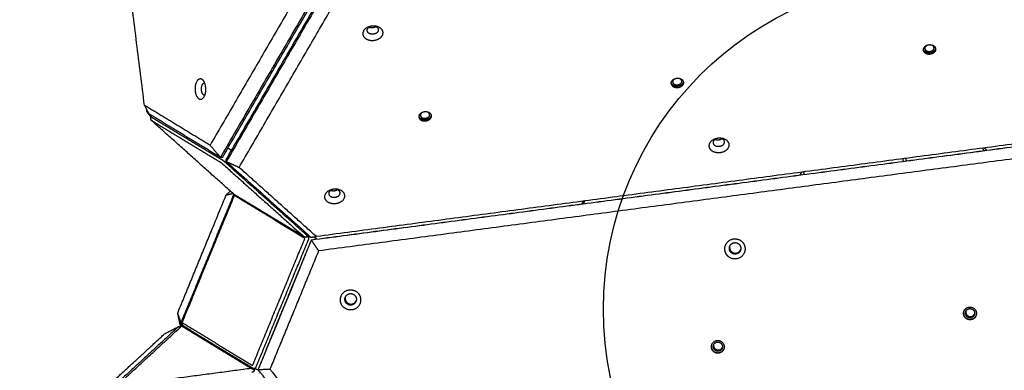
# Model space of a CAD drawing. Units: millimetres. Extents: x -1163 to 8, y -1837 to -792.
# Drawn here: x -604 to -492, y -1441 to -1401 of the extents above; entities that cross this region are included whole.
import ezdxf

# ---------------------------------------------------------------- set-up
doc = ezdxf.new("R2010")
doc.units = ezdxf.units.MM
doc.layers.add('Make2D', color=254, linetype='Continuous', true_color=0xbebebe)
doc.layers.add('Make2D$visible$lines', color=30, linetype='Continuous', true_color=0xff7f00)

msp = doc.modelspace()

# ---------------------------------------------------------------- linework, layer by layer
at = {"layer": 'Make2D', "extrusion": (-2.32938e-08, 2.0822e-09, 1)}
msp.add_circle((-500.09, -1433.85, 2), 37.5, dxfattribs=at)
at = {"layer": 'Make2D$visible$lines'}
for points in [[(-589.62, -1410.78), (-596.7, -1354.2), (-603.77, -1297.61)], [(-537.21, -1338), (-559.7, -1376.65), (-582.18, -1415.3)], [(-535.49, -1338.41), (-558.24, -1377.53), (-581, -1416.64)], [(-580.75, -1416.63), (-557.99, -1377.52), (-535.23, -1338.41)], [(-580.36, -1416.93), (-557.6, -1377.82), (-534.85, -1338.7)], [(-534.83, -1338.91), (-557.58, -1378.03), (-580.34, -1417.14)], [(-578.89, -1417.8), (-556.41, -1379.16), (-533.92, -1340.51)], [(-582.18, -1415.3), (-585.9, -1413.04), (-589.62, -1410.78)], [(-589.62, -1410.78), (-589.39, -1411.24), (-589.15, -1411.69)], [(-454.75, -1410.68), (-512.72, -1418.35), (-570.7, -1426.03)], [(-570.69, -1426), (-512.71, -1418.32), (-454.74, -1410.65)], [(-455.56, -1410.46), (-512.85, -1418.04), (-570.13, -1425.63)], [(-589.38, -1411.25), (-589.37, -1411.35), (-589.36, -1411.46)], [(-589.09, -1411.83), (-589.23, -1411.64), (-589.36, -1411.46)], [(-589.15, -1411.69), (-585.07, -1414.17), (-581, -1416.64)], [(-589.11, -1411.72), (-589.1, -1411.77), (-589.09, -1411.83)], [(-589.09, -1411.83), (-589.04, -1411.81), (-588.98, -1411.8)], [(-588.9, -1412), (-589, -1411.91), (-589.09, -1411.83)], [(-588.93, -1412.03), (-588.87, -1411.96), (-588.82, -1411.89)], [(-588.87, -1412.45), (-588.9, -1412.24), (-588.93, -1412.03)], [(-588.87, -1412.06), (-584.87, -1414.48), (-580.87, -1416.91)], [(-588.87, -1412.45), (-584.88, -1414.88), (-580.88, -1417.3)], [(-579.46, -1420.86), (-584.17, -1416.65), (-588.87, -1412.45)], [(-455.31, -1412.09), (-512.6, -1419.67), (-569.88, -1427.25)], [(-581, -1416.64), (-581.59, -1415.97), (-582.18, -1415.3)], [(-580.15, -1415.61), (-580.05, -1415.67), (-579.95, -1415.73)], [(-581, -1416.64), (-580.87, -1416.64), (-580.75, -1416.63)], [(-580.88, -1417.3), (-576.17, -1421.51), (-571.46, -1425.71)], [(-571.12, -1425.57), (-575.83, -1421.37), (-580.54, -1417.16)], [(-580.34, -1417.14), (-580.35, -1417.03), (-580.36, -1416.93)], [(-580.34, -1417.14), (-579.62, -1417.47), (-578.89, -1417.8)], [(-580.34, -1417.14), (-575.54, -1421.42), (-570.75, -1425.7)], [(-503.58, -1417.11), (-503.61, -1416.97), (-503.64, -1416.82)], [(-503.23, -1417.07), (-503.27, -1416.92), (-503.3, -1416.78)], [(-570.13, -1425.63), (-574.51, -1421.71), (-578.89, -1417.8)], [(-585.85, -1434.28), (-583.1, -1427.59), (-580.35, -1420.91)], [(-579.49, -1420.83), (-582.49, -1428.1), (-585.48, -1435.37)], [(-580.35, -1420.91), (-580.11, -1420.69), (-579.88, -1420.48)], [(-580.35, -1420.91), (-579.96, -1420.83), (-579.58, -1420.75)], [(-571.46, -1425.71), (-575.46, -1423.28), (-579.46, -1420.86)], [(-579.44, -1420.99), (-579.4, -1420.95), (-579.36, -1420.91)], [(-579.44, -1420.99), (-582.4, -1428.17), (-585.36, -1435.36)], [(-571.44, -1425.84), (-575.44, -1423.41), (-579.44, -1420.99)], [(-539.91, -1421.62), (-539.98, -1421.78), (-540.04, -1421.94)], [(-539.82, -1421.91), (-539.76, -1421.75), (-539.69, -1421.6)], [(-577.36, -1440.21), (-574.4, -1433.03), (-571.44, -1425.84)], [(-571.06, -1426), (-574.02, -1433.19), (-576.98, -1440.38)], [(-576.73, -1440.68), (-573.71, -1433.35), (-570.7, -1426.03)], [(-570.69, -1426), (-573.7, -1433.32), (-576.72, -1440.64)], [(-571.04, -1425.66), (-571.25, -1425.69), (-571.46, -1425.71)], [(-570.94, -1425.53), (-570.99, -1425.59), (-571.04, -1425.66)], [(-570.75, -1425.7), (-570.44, -1425.66), (-570.13, -1425.63)], [(-570.7, -1426.03), (-570.69, -1426.01), (-570.69, -1426)], [(-570.7, -1426.03), (-570.29, -1426.64), (-569.88, -1427.25)], [(-570.08, -1425.92), (-570.28, -1425.79), (-570.49, -1425.67)], [(-569.88, -1427.25), (-572.64, -1433.94), (-575.39, -1440.63)], [(-585.52, -1435.86), (-585.69, -1435.07), (-585.85, -1434.28)], [(-585.48, -1435.37), (-585.67, -1434.82), (-585.85, -1434.28)], [(-585.4, -1435.75), (-585.44, -1435.56), (-585.48, -1435.37)], [(-585.48, -1435.37), (-585.41, -1435.4), (-585.34, -1435.43)], [(-585.36, -1435.36), (-581.36, -1437.79), (-577.36, -1440.21)], [(-585.31, -1435.59), (-585.33, -1435.48), (-585.36, -1435.36)], [(-585.78, -1435.84), (-589.6, -1439.36), (-593.42, -1442.87)], [(-592.82, -1442.58), (-589.11, -1439.16), (-585.39, -1435.75)], [(-587.34, -1436.64), (-586.56, -1436.24), (-585.78, -1435.84)], [(-585.59, -1435.92), (-585.68, -1435.88), (-585.78, -1435.84)], [(-585.39, -1435.75), (-581.44, -1438.15), (-577.48, -1440.55)], [(-585.37, -1435.76), (-585.24, -1435.84), (-585.1, -1435.91)], [(-585.24, -1435.71), (-581.24, -1438.14), (-577.24, -1440.56)], [(-585.17, -1435.76), (-585.15, -1435.82), (-585.14, -1435.89)], [(-585.1, -1435.91), (-581.14, -1438.32), (-577.18, -1440.72)], [(-594.32, -1443.06), (-590.83, -1439.85), (-587.34, -1436.64)], [(-577.48, -1440.55), (-585.15, -1441.57), (-592.82, -1442.58)], [(-576.68, -1440.75), (-576.94, -1440.66), (-577.21, -1440.58)], [(-576.73, -1440.68), (-576.06, -1440.65), (-575.39, -1440.63)], [(-576.73, -1440.68), (-576.72, -1440.66), (-576.72, -1440.64)], [(-505.06, -1532.87), (-540.89, -1486.77), (-576.73, -1440.68)], [(-575.39, -1440.63), (-539.98, -1486.18), (-504.57, -1531.73)]]:
    msp.add_open_spline(points, degree=2, dxfattribs=at)
for points, weights, knots in [([(-562.79, -1402.1), (-563.46, -1401.47), (-564.39, -1401.98), (-565.32, -1402.5), (-564.65, -1403.13)], [1, 0.707106781186, 1, 0.707106781186, 1], [-36.128316, -36.128316, -36.128316, -18.064158, -18.064158, 0, 0, 0]), ([(-563.91, -1401.82), (-564.03, -1401.85), (-564.13, -1401.9), (-564.66, -1402.19), (-564.28, -1402.55)], [1, 0.989824946599, 1, 0.707106782774, 1], [0, 0, 0, 0.236138, 0.236138, 10.446314, 10.446314, 10.446314]), ([(-563.23, -1401.97), (-562.85, -1402.32), (-563.37, -1402.62), (-563.9, -1402.91), (-564.28, -1402.55)], [1, 0.707106779597, 1, 0.707106779597, 1], [-20.420352, -20.420352, -20.420352, -10.210176, -10.210176, 0, 0, 0]), ([(-563.37, -1401.87), (-563.4, -1401.89), (-563.44, -1401.91), (-563.82, -1402.12), (-564.19, -1401.94)], [1, 0.998556690543, 1, 0.770316236709, 0.900863629805], [0, 0, 0, 0.074674, 0.074674, 8.081386, 8.081386, 8.081386]), ([(-564.65, -1403.13), (-563.98, -1403.76), (-563.05, -1403.24), (-562.12, -1402.73), (-562.79, -1402.1)], [1, 0.707106781187, 1, 0.707106781187, 1], [-36.128316, -36.128316, -36.128316, -18.064158, -18.064158, 0, 0, 0]), ([(-500.69, -1403.95), (-501.41, -1404.03), (-501.33, -1404.54), (-501.26, -1405.05), (-500.54, -1404.96)], [1, 0.7071067812, 1, 0.7071067812, 1], [-22.776547, -22.776547, -22.776547, -11.388273, -11.388273, 0, 0, 0]), ([(-500.92, -1404), (-501.18, -1404.14), (-501.15, -1404.36), (-501.1, -1404.73), (-500.58, -1404.67)], [0.872967084834, 0.800232943905, 1, 0.70710677871, 1], [2.622054, 2.622054, 2.622054, 8.246681, 8.246681, 16.493362, 16.493362, 16.493362]), ([(-500.54, -1404.96), (-499.82, -1404.88), (-499.89, -1404.37), (-499.97, -1403.87), (-500.69, -1403.95)], [1, 0.707106780296, 1, 0.707106780296, 1], [-22.776547, -22.776547, -22.776547, -11.388273, -11.388273, 0, 0, 0]), ([(-500.58, -1404.67), (-500.06, -1404.61), (-500.11, -1404.24), (-500.14, -1404.04), (-500.4, -1403.96)], [1, 0.707106783663, 1, 0.813615543748, 0.864444949714], [0, 0, 0, 8.246681, 8.246681, 13.494508, 13.494508, 13.494508]), ([(-583.08, -1407.85), (-583.67, -1407.47), (-583.86, -1408.56), (-584.05, -1409.64), (-583.46, -1410.02)], [1, 0.707106900396, 1, 0.707106900396, 1], [-36.128316, -36.128316, -36.128316, -18.064158, -18.064158, 0, 0, 0]), ([(-583.46, -1410.02), (-582.88, -1410.41), (-582.69, -1409.32), (-582.5, -1408.24), (-583.08, -1407.85)], [1, 0.707106897762, 1, 0.707106897762, 1], [-36.128316, -36.128316, -36.128316, -18.064158, -18.064158, 0, 0, 0]), ([(-582.77, -1408.3), (-583.08, -1408.15), (-583.18, -1408.72), (-583.29, -1409.33), (-582.96, -1409.54)], [0.968748088369, 0.723669315695, 1, 0.707106781182, 1], [0.577365, 0.577365, 0.577365, 10.210176, 10.210176, 20.420352, 20.420352, 20.420352]), ([(-529.28, -1407.74), (-530, -1407.82), (-529.93, -1408.32), (-529.85, -1408.83), (-529.13, -1408.75)], [1, 0.707106781201, 1, 0.707106781201, 1], [-22.776547, -22.776547, -22.776547, -11.388273, -11.388273, 0, 0, 0]), ([(-529.51, -1407.79), (-529.77, -1407.93), (-529.74, -1408.15), (-529.69, -1408.51), (-529.17, -1408.45)], [0.872967085543, 0.80023294611, 1, 0.707106781198, 1], [2.622054, 2.622054, 2.622054, 8.246681, 8.246681, 16.493361, 16.493361, 16.493361]), ([(-529.13, -1408.75), (-528.41, -1408.67), (-528.49, -1408.16), (-528.56, -1407.65), (-529.28, -1407.74)], [1, 0.707106781172, 1, 0.707106781172, 1], [-22.776547, -22.776547, -22.776547, -11.388273, -11.388273, 0, 0, 0]), ([(-529.17, -1408.45), (-528.65, -1408.39), (-528.7, -1408.03), (-528.73, -1407.82), (-528.99, -1407.74)], [1, 0.707106781175, 1, 0.813615543048, 0.864444948081], [0, 0, 0, 8.246681, 8.246681, 13.494508, 13.494508, 13.494508]), ([(-557.87, -1411.52), (-558.59, -1411.6), (-558.52, -1412.11), (-558.45, -1412.62), (-557.73, -1412.53)], [1, 0.70710678252, 1, 0.70710678252, 1], [-22.776547, -22.776547, -22.776547, -11.388273, -11.388273, 0, 0, 0]), ([(-558.1, -1411.58), (-558.36, -1411.71), (-558.33, -1411.93), (-558.28, -1412.3), (-557.76, -1412.24)], [0.872967084323, 0.800232943889, 1, 0.707106778148, 1], [2.622054, 2.622054, 2.622054, 8.246681, 8.246681, 16.493362, 16.493362, 16.493362]), ([(-557.73, -1412.53), (-557.01, -1412.45), (-557.08, -1411.94), (-557.15, -1411.44), (-557.87, -1411.52)], [1, 0.707106779051, 1, 0.707106779051, 1], [-22.776547, -22.776547, -22.776547, -11.388273, -11.388273, 0, 0, 0]), ([(-557.76, -1412.24), (-557.24, -1412.18), (-557.29, -1411.81), (-557.32, -1411.61), (-557.58, -1411.53)], [1, 0.707106784225, 1, 0.813615543964, 0.864444950051], [0, 0, 0, 8.246681, 8.246681, 13.494508, 13.494508, 13.494508]), ([(-523.55, -1414.79), (-524.22, -1414.16), (-525.15, -1414.68), (-526.08, -1415.19), (-525.41, -1415.82)], [1, 0.707106781197, 1, 0.707106781197, 1], [-36.128316, -36.128316, -36.128316, -18.064158, -18.064158, 0, 0, 0]), ([(-525.41, -1415.82), (-524.74, -1416.45), (-523.81, -1415.94), (-522.88, -1415.42), (-523.55, -1414.79)], [1, 0.707106781176, 1, 0.707106781176, 1], [-36.128316, -36.128316, -36.128316, -18.064158, -18.064158, 0, 0, 0]), ([(-524.67, -1414.52), (-524.78, -1414.54), (-524.89, -1414.6), (-525.41, -1414.89), (-525.04, -1415.25)], [1, 0.989824946561, 1, 0.707106781831, 1], [0, 0, 0, 0.236138, 0.236138, 10.446314, 10.446314, 10.446314]), ([(-525.04, -1415.25), (-524.66, -1415.6), (-524.13, -1415.31), (-523.6, -1415.02), (-523.98, -1414.66)], [1, 0.707106780542, 1, 0.707106780542, 1], [0, 0, 0, 10.210176, 10.210176, 20.420352, 20.420352, 20.420352]), ([(-524.13, -1414.57), (-524.16, -1414.59), (-524.19, -1414.6), (-524.57, -1414.81), (-524.95, -1414.64)], [1, 0.998556690633, 1, 0.770316234685, 0.900863632412], [0, 0, 0, 0.074674, 0.074674, 8.081386, 8.081386, 8.081386]), ([(-494.42, -1415.9), (-494.46, -1415.85), (-494.48, -1415.8), (-494.55, -1415.69), (-494.55, -1415.62)], [1, 0.999239162648, 1, 0.888903024266, 0.862086170279], [0, 0, 0, 0.115854, 0.115854, 3.243892, 3.243892, 3.243892]), ([(-514.89, -1418.31), (-514.86, -1418.38), (-514.89, -1418.52), (-514.9, -1418.57), (-514.91, -1418.61)], [0.858509526338, 0.880494238317, 1, 0.999154942935, 1], [-11.611476, -11.611476, -11.611476, -8.246681, -8.246681, -8.15322, -8.15322, -8.15322]), ([(-567.12, -1420.56), (-567.79, -1419.93), (-568.73, -1420.45), (-569.66, -1420.96), (-568.99, -1421.59)], [1, 0.707106781197, 1, 0.707106781197, 1], [-36.128316, -36.128316, -36.128316, -18.064158, -18.064158, 0, 0, 0]), ([(-568.99, -1421.59), (-568.32, -1422.22), (-567.39, -1421.71), (-566.45, -1421.19), (-567.12, -1420.56)], [1, 0.707106781176, 1, 0.707106781176, 1], [-36.128316, -36.128316, -36.128316, -18.064158, -18.064158, 0, 0, 0]), ([(-568.25, -1420.29), (-568.36, -1420.31), (-568.47, -1420.37), (-568.99, -1420.66), (-568.61, -1421.02)], [1, 0.989824946554, 1, 0.707106781176, 1], [0, 0, 0, 0.236138, 0.236138, 10.446314, 10.446314, 10.446314]), ([(-568.61, -1421.02), (-568.24, -1421.37), (-567.71, -1421.08), (-567.18, -1420.79), (-567.56, -1420.43)], [1, 0.707106781197, 1, 0.707106781197, 1], [0, 0, 0, 10.210176, 10.210176, 20.420352, 20.420352, 20.420352]), ([(-567.71, -1420.33), (-567.74, -1420.36), (-567.77, -1420.37), (-568.15, -1420.58), (-568.53, -1420.41)], [1, 0.998556690679, 1, 0.770316234305, 0.900863632839], [0, 0, 0, 0.074674, 0.074674, 8.081386, 8.081386, 8.081386]), ([(-523.75, -1426.61), (-523.34, -1425.54), (-522.27, -1425.96), (-521.83, -1426.12), (-521.63, -1426.56), (-521.44, -1426.99), (-521.61, -1427.43)], [1, 0.707892415541, 1, 0.923670514502, 1, 0.923670514502, 1], [0, 0, 0, 1.801251, 1.801251, 2.701015, 2.701015, 3.60078, 3.60078, 3.60078]), ([(-523.27, -1426.73), (-523.04, -1426.13), (-522.43, -1426.36), (-522.18, -1426.46), (-522.07, -1426.7), (-521.96, -1426.95), (-522.06, -1427.2)], [1, 0.707892414914, 1, 0.923670514325, 1, 0.923670514325, 1], [0, 0, 0, 1.018098, 1.018098, 1.526661, 1.526661, 2.035224, 2.035224, 2.035224]), ([(-521.61, -1427.43), (-522.02, -1428.5), (-523.09, -1428.09), (-523.53, -1427.92), (-523.73, -1427.49), (-523.92, -1427.06), (-523.75, -1426.61)], [1, 0.707892415563, 1, 0.923670514508, 1, 0.923670514508, 1], [0, 0, 0, 1.801251, 1.801251, 2.701015, 2.701015, 3.60078, 3.60078, 3.60078]), ([(-522.06, -1427.2), (-522.29, -1427.8), (-522.9, -1427.57), (-523.15, -1427.47), (-523.26, -1427.23), (-523.37, -1426.99), (-523.27, -1426.73)], [1, 0.707892416212, 1, 0.923670514678, 1, 0.923670514678, 1], [0, 0, 0, 1.018098, 1.018098, 1.526661, 1.526661, 2.035224, 2.035224, 2.035224]), ([(-523.28, -1426.75), (-523.36, -1427.27), (-522.87, -1427.46), (-522.26, -1427.69), (-522.03, -1427.09)], [1, 0.776287544319, 1, 0.707892413417, 1], [0, 0, 0, 0.88356, 0.88356, 1.901658, 1.901658, 1.901658]), ([(-567.33, -1432.38), (-566.92, -1431.31), (-565.85, -1431.73), (-565.4, -1431.89), (-565.21, -1432.33), (-565.02, -1432.76), (-565.18, -1433.2)], [1, 0.707892415542, 1, 0.923670514502, 1, 0.923670514502, 1], [0, 0, 0, 1.801251, 1.801251, 2.701015, 2.701015, 3.60078, 3.60078, 3.60078]), ([(-566.85, -1432.5), (-566.62, -1431.9), (-566.01, -1432.13), (-565.76, -1432.23), (-565.65, -1432.47), (-565.54, -1432.72), (-565.64, -1432.97)], [1, 0.707892415563, 1, 0.923670514507, 1, 0.923670514507, 1], [0, 0, 0, 1.018098, 1.018098, 1.526661, 1.526661, 2.035224, 2.035224, 2.035224]), ([(-565.18, -1433.2), (-565.6, -1434.27), (-566.67, -1433.86), (-567.11, -1433.69), (-567.31, -1433.26), (-567.5, -1432.83), (-567.33, -1432.38)], [1, 0.707892415563, 1, 0.923670514507, 1, 0.923670514507, 1], [0, 0, 0, 1.801251, 1.801251, 2.701015, 2.701015, 3.60078, 3.60078, 3.60078]), ([(-565.64, -1432.97), (-565.87, -1433.57), (-566.48, -1433.34), (-566.73, -1433.24), (-566.84, -1433), (-566.95, -1432.76), (-566.85, -1432.5)], [1, 0.707892415542, 1, 0.923670514502, 1, 0.923670514502, 1], [0, 0, 0, 1.018098, 1.018098, 1.526661, 1.526661, 2.035224, 2.035224, 2.035224]), ([(-566.86, -1432.52), (-566.94, -1433.04), (-566.45, -1433.23), (-565.84, -1433.46), (-565.61, -1432.86)], [1, 0.776287544962, 1, 0.707892413434, 1], [0, 0, 0, 0.88356, 0.88356, 1.901658, 1.901658, 1.901658]), ([(-495.92, -1435.04), (-496.63, -1435.15), (-496.75, -1434.44), (-496.79, -1434.14), (-496.62, -1433.9), (-496.44, -1433.66), (-496.15, -1433.62)], [1, 0.709533898398, 1, 0.923220028605, 1, 0.923220028605, 1], [0, 0, 0, 1.136723, 1.136723, 1.703391, 1.703391, 2.270058, 2.270058, 2.270058]), ([(-495.91, -1435.01), (-496.62, -1435.13), (-496.74, -1434.41), (-496.76, -1434.28), (-496.73, -1434.15)], [1, 0.709533900113, 1, 0.982076272052, 1], [0, 0, 0, 1.136723, 1.136723, 1.4083, 1.4083, 1.4083]), ([(-495.94, -1434.82), (-496.46, -1434.9), (-496.54, -1434.38), (-496.58, -1434.17), (-496.45, -1434), (-496.32, -1433.82), (-496.11, -1433.79)], [1, 0.709533895929, 1, 0.923220027933, 1, 0.923220027933, 1], [0, 0, 0, 0.823144, 0.823144, 1.23349, 1.23349, 1.643835, 1.643835, 1.643835]), ([(-496.51, -1434.1), (-496.52, -1434.17), (-496.51, -1434.24), (-496.42, -1434.76), (-495.9, -1434.68)], [1, 0.991189216619, 1, 0.709533898382, 1], [0, 0, 0, 0.1378422, 0.1378422, 0.9609862, 0.9609862, 0.9609862]), ([(-496.15, -1433.62), (-495.43, -1433.5), (-495.31, -1434.22), (-495.27, -1434.51), (-495.44, -1434.75), (-495.62, -1434.99), (-495.92, -1435.04)], [1, 0.709533897505, 1, 0.92322002836, 1, 0.92322002836, 1], [0, 0, 0, 1.136723, 1.136723, 1.703391, 1.703391, 2.270058, 2.270058, 2.270058]), ([(-496.11, -1433.79), (-495.59, -1433.71), (-495.51, -1434.22), (-495.47, -1434.44), (-495.6, -1434.61), (-495.73, -1434.79), (-495.94, -1434.82)], [1, 0.709533900816, 1, 0.923220029275, 1, 0.923220029275, 1], [0, 0, 0, 0.823144, 0.823144, 1.23349, 1.23349, 1.643835, 1.643835, 1.643835]), ([(-524.51, -1438.82), (-525.22, -1438.94), (-525.34, -1438.22), (-525.38, -1437.93), (-525.21, -1437.69), (-525.03, -1437.45), (-524.74, -1437.4)], [1, 0.709533898387, 1, 0.923220028608, 1, 0.923220028608, 1], [0, 0, 0, 1.136723, 1.136723, 1.703391, 1.703391, 2.270058, 2.270058, 2.270058]), ([(-524.53, -1438.6), (-525.05, -1438.69), (-525.13, -1438.17), (-525.17, -1437.96), (-525.04, -1437.78), (-524.91, -1437.61), (-524.7, -1437.57)], [1, 0.709533898384, 1, 0.923220028607, 1, 0.923220028607, 1], [0, 0, 0, 0.823144, 0.823144, 1.23349, 1.23349, 1.643835, 1.643835, 1.643835]), ([(-524.74, -1437.4), (-524.02, -1437.29), (-523.91, -1438), (-523.86, -1438.3), (-524.04, -1438.54), (-524.21, -1438.78), (-524.51, -1438.82)], [1, 0.709533898358, 1, 0.9232200286, 1, 0.9232200286, 1], [0, 0, 0, 1.136723, 1.136723, 1.703391, 1.703391, 2.270058, 2.270058, 2.270058]), ([(-524.7, -1437.57), (-524.18, -1437.49), (-524.1, -1438.01), (-524.06, -1438.22), (-524.19, -1438.4), (-524.32, -1438.57), (-524.53, -1438.6)], [1, 0.709533898361, 1, 0.923220028601, 1, 0.923220028601, 1], [0, 0, 0, 0.823144, 0.823144, 1.23349, 1.23349, 1.643835, 1.643835, 1.643835]), ([(-524.5, -1438.8), (-525.21, -1438.91), (-525.33, -1438.2), (-525.35, -1438.06), (-525.32, -1437.93)], [1, 0.709533898374, 1, 0.982076271954, 1], [0, 0, 0, 1.136723, 1.136723, 1.4083, 1.4083, 1.4083]), ([(-525.1, -1437.89), (-525.11, -1437.96), (-525.1, -1438.03), (-525.01, -1438.54), (-524.5, -1438.46)], [1, 0.991189216617, 1, 0.7095338984, 1], [0, 0, 0, 0.1378422, 0.1378422, 0.9609862, 0.9609862, 0.9609862]), ([(-577.43, -1440.95), (-577.26, -1440.93), (-577.18, -1440.85), (-577.09, -1440.77), (-577.18, -1440.72)], [1, 0.866025403847, 1, 0.866025403847, 1], [0, 0, 0, 3.141593, 3.141593, 6.283185, 6.283185, 6.283185])]:
    msp.add_rational_spline(points, weights, degree=2, knots=knots, dxfattribs=at)
for points, weights in [([(-563.23, -1401.97), (-563.41, -1401.8), (-563.71, -1401.8)], [1, 0.83524756531, 0.855841619647]), ([(-501.34, -1404.44), (-501.2, -1404.88), (-500.56, -1404.81)], [0.956830437994, 0.73057138791, 1]), ([(-500.56, -1404.81), (-499.96, -1404.74), (-499.91, -1404.32)], [1, 0.745133420661, 0.933820796826]), ([(-529.93, -1408.23), (-529.79, -1408.67), (-529.15, -1408.59)], [0.956830433284, 0.730571388949, 1]), ([(-529.15, -1408.59), (-528.55, -1408.52), (-528.5, -1408.1)], [1, 0.745133421954, 0.933820796239]), ([(-582.96, -1409.54), (-582.86, -1409.62), (-582.75, -1409.56)], [1, 0.845953858902, 1]), ([(-588.87, -1412.06), (-588.92, -1412.02), (-588.93, -1412.03)], [1, 0.875439301586, 0.856824160003]), ([(-588.93, -1412.03), (-588.93, -1412.03), (-588.93, -1412.03)], [0.855841618775, 0.855274371705, 0.854847744014]), ([(-558.52, -1412.01), (-558.38, -1412.45), (-557.74, -1412.38)], [0.956830437757, 0.730571388049, 1]), ([(-557.74, -1412.38), (-557.14, -1412.31), (-557.09, -1411.89)], [1, 0.745133420664, 0.933820796826]), ([(-523.98, -1414.66), (-524.16, -1414.49), (-524.47, -1414.49)], [1, 0.83524756478, 0.855841619182]), ([(-579.95, -1415.73), (-579.85, -1415.8), (-579.75, -1415.88)], [1, 0.998509870445, 1]), ([(-494.41, -1415.6), (-494.28, -1415.68), (-494.13, -1415.86)], [0.983895464025, 0.838476303261, 0.855297405824]), ([(-580.54, -1417.16), (-580.7, -1417.02), (-580.87, -1416.91)], [1, 0.997210412471, 1]), ([(-515.29, -1418.66), (-515.19, -1418.45), (-515.07, -1418.34)], [0.857602854592, 0.832164060389, 0.966532157046]), ([(-567.56, -1420.43), (-567.74, -1420.26), (-568.05, -1420.26)], [1, 0.835247564412, 0.85584161886]), ([(-571.04, -1425.66), (-571.02, -1425.66), (-571.12, -1425.57)], [0.864543864161, 0.813434597171, 1]), ([(-571.07, -1425.66), (-570.97, -1425.78), (-571.06, -1426)], [0.924591303212, 0.751557011074, 1]), ([(-522.03, -1427.09), (-522.03, -1427.08), (-522.02, -1427.07)], [1, 0.994253956913, 0.988733368082]), ([(-565.61, -1432.86), (-565.61, -1432.85), (-565.6, -1432.84)], [1, 0.99425395649, 0.988733367269]), ([(-495.9, -1434.68), (-495.61, -1434.63), (-495.5, -1434.36)], [1, 0.871747734673, 1]), ([(-495.34, -1434.53), (-495.47, -1434.95), (-495.91, -1435.01)], [1, 0.853628674798, 1]), ([(-585.24, -1435.71), (-585.29, -1435.68), (-585.31, -1435.59)], [1, 0.874176353775, 0.85645756572]), ([(-585.1, -1435.91), (-585.1, -1435.91), (-585.1, -1435.91)], [0.993823953116, 0.996837316376, 1]), ([(-524.5, -1438.46), (-524.21, -1438.42), (-524.09, -1438.14)], [1, 0.871747734667, 1]), ([(-523.93, -1438.32), (-524.07, -1438.73), (-524.5, -1438.8)], [1, 0.853628675263, 1]), ([(-576.98, -1440.38), (-577.09, -1440.66), (-577.24, -1440.56)], [1, 0.70710678122, 1])]:
    msp.add_rational_spline(points, weights, degree=2, dxfattribs=at)

doc.saveas('drawing.dxf')
